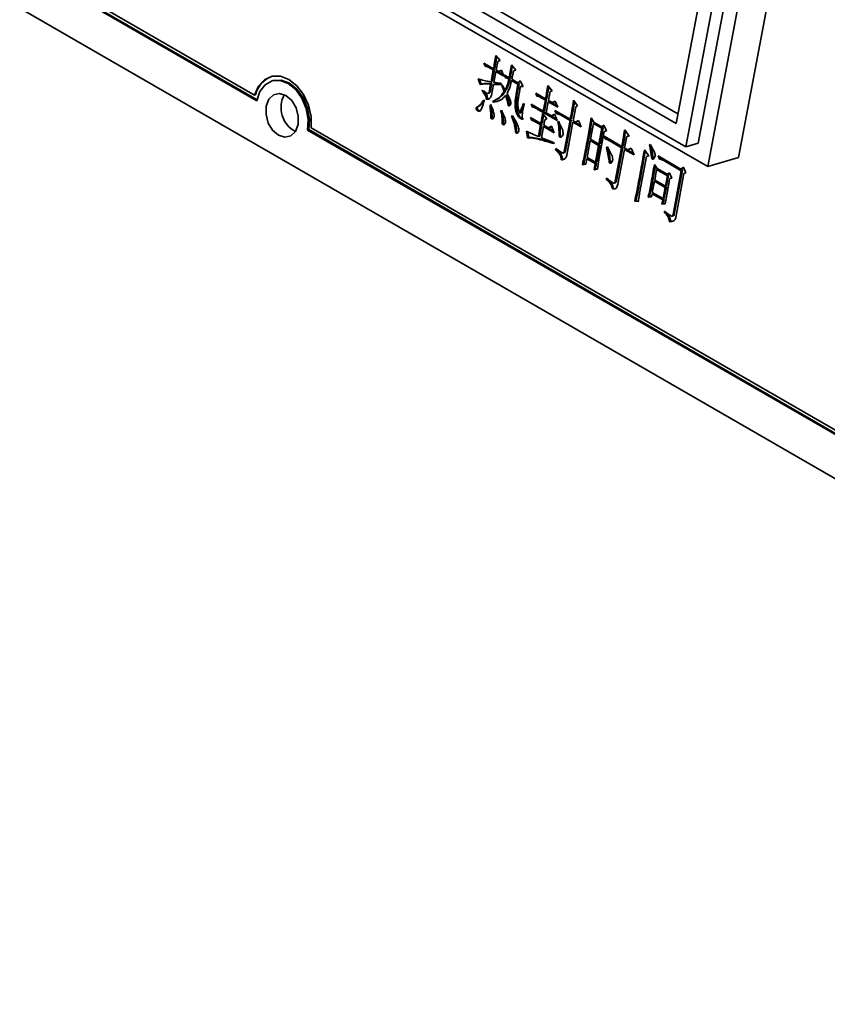
# Model space of a CAD drawing. Units: millimetres. Extents: x 0 to 2726, y 0 to 1485.
# Drawn here: x 1448 to 1493, y 437 to 492 of the extents above; entities that cross this region are included whole.
import ezdxf

# ---------------------------------------------------------------- set-up
doc = ezdxf.new("R2010")
doc.units = ezdxf.units.MM
doc.header["$LTSCALE"] = 5

msp = doc.modelspace()

# ---------------------------------------------------------------- linework, layer by layer
at = {"color": 7, "linetype": 'Continuous', "lineweight": 35}
for p, q in [((1383.591, 532.208), (1460.685, 487.703)), ((1379.78, 531.694), (1543.829, 436.99)), ((1383.382, 532.082), (1460.81, 487.384)), ((1383.45, 532.102), (1460.821, 487.437)), ((1487.658, 484.223), (1492.361, 509.147)), ((1485.941, 483.717), (1490.644, 508.64)), ((1484.715, 484.812), (1489.082, 507.956)), ((1485.402, 485.015), (1489.768, 508.158)), ((1484.176, 486.111), (1488.207, 507.474)), ((1470.741, 493.867), (1484.176, 486.111)), ((1471.428, 494.069), (1484.278, 486.651)), ((1469.866, 493.385), (1484.715, 484.812)), ((1469.677, 493.105), (1485.941, 483.717)), ((1474.379, 489.625), (1474.128, 489.914)), ((1473.462, 489.482), (1473.532, 489.314)), ((1474.001, 489.171), (1473.462, 489.482)), ((1473.6, 489.334), (1473.532, 489.314)), ((1473.563, 489.424), (1473.6, 489.334)), ((1474.15, 489.085), (1474.243, 489.576)), ((1474.243, 489.576), (1474.379, 489.625)), ((1475.246, 489.093), (1474.995, 489.382)), ((1473.838, 489.245), (1473.769, 489.225)), ((1473.769, 489.225), (1473.987, 489.099)), ((1473.838, 489.245), (1474.056, 489.119)), ((1473.987, 489.099), (1473.862, 488.434)), ((1474.056, 489.119), (1473.93, 488.455)), ((1474.056, 489.119), (1473.987, 489.099)), ((1474.069, 489.191), (1474.001, 489.171)), ((1474.022, 488.406), (1474.136, 489.013)), ((1474.205, 489.033), (1474.136, 489.013)), ((1474.136, 489.013), (1474.584, 488.754)), ((1474.288, 489.005), (1474.15, 489.085)), ((1474.205, 489.033), (1474.551, 488.833)), ((1474.444, 489.091), (1474.288, 489.005)), ((1474.356, 489.026), (1474.288, 489.005)), ((1474.45, 489.077), (1474.356, 489.026)), ((1474.584, 488.754), (1474.444, 489.091)), ((1474.873, 488.668), (1474.597, 488.827)), ((1474.597, 488.827), (1474.667, 488.658)), ((1474.699, 488.768), (1474.736, 488.678)), ((1475.123, 489.052), (1475.246, 489.093)), ((1461.727, 488.506), (1461.658, 488.486)), ((1473.144, 488.609), (1473.25, 488.291)), ((1473.228, 488.584), (1473.318, 488.313)), ((1473.362, 488.326), (1473.276, 488.301)), ((1473.84, 488.319), (1473.75, 487.842)), ((1473.909, 488.339), (1473.819, 487.863)), ((1473.909, 488.339), (1473.84, 488.319)), ((1473.93, 488.455), (1473.862, 488.434)), ((1473.888, 487.698), (1474, 488.291)), ((1474.069, 488.311), (1474, 488.291)), ((1474.42, 488.289), (1474.419, 488.353)), ((1474.491, 488.263), (1474.46, 488.233)), ((1474.501, 488.245), (1474.46, 488.233)), ((1474.46, 488.233), (1474.6, 487.896)), ((1474.736, 488.678), (1474.667, 488.658)), ((1474.667, 488.658), (1474.767, 488.648)), ((1474.736, 488.678), (1474.836, 488.669)), ((1474.836, 488.669), (1474.767, 488.648)), ((1474.767, 488.648), (1474.859, 488.595)), ((1474.836, 488.669), (1474.928, 488.616)), ((1474.928, 488.616), (1474.859, 488.595)), ((1474.941, 488.688), (1474.873, 488.668)), ((1475.077, 488.53), (1475.008, 488.509)), ((1475.008, 488.509), (1475.364, 488.304)), ((1475.355, 488.389), (1475.022, 488.582)), ((1475.077, 488.53), (1475.433, 488.324)), ((1475.488, 488.489), (1475.355, 488.389)), ((1475.423, 488.41), (1475.355, 488.389)), ((1475.433, 488.324), (1475.364, 488.304)), ((1475.499, 488.466), (1475.423, 488.41)), ((1475.645, 488.174), (1475.488, 488.489)), ((1475.574, 488.195), (1475.505, 488.175)), ((1475.574, 488.195), (1475.635, 488.195)), ((1477.268, 487.942), (1477.031, 488.239)), ((1460.754, 487.723), (1460.685, 487.703)), ((1473.381, 487.975), (1473.37, 487.918)), ((1473.439, 487.938), (1473.37, 487.918)), ((1473.681, 487.784), (1473.766, 487.81)), ((1473.819, 487.863), (1473.75, 487.842)), ((1474.669, 487.916), (1474.6, 487.896)), ((1474.618, 488.037), (1474.669, 487.916)), ((1474.722, 487.998), (1474.653, 487.977)), ((1474.742, 487.698), (1474.673, 487.678)), ((1475.505, 488.175), (1475.645, 488.174)), ((1476.353, 487.813), (1476.423, 487.645)), ((1476.904, 487.495), (1476.353, 487.813)), ((1476.492, 487.665), (1476.423, 487.645)), ((1476.423, 487.645), (1476.534, 487.628)), ((1476.454, 487.755), (1476.492, 487.665)), ((1476.492, 487.665), (1476.603, 487.649)), ((1476.603, 487.649), (1476.534, 487.628)), ((1476.534, 487.628), (1476.89, 487.423)), ((1476.603, 487.649), (1476.959, 487.443)), ((1477.064, 487.403), (1477.157, 487.894)), ((1477.157, 487.894), (1477.268, 487.942)), ((1473.472, 487.378), (1473.426, 487.405)), ((1473.659, 487.49), (1473.591, 487.47)), ((1473.848, 487.145), (1473.81, 487.151)), ((1474.034, 487.386), (1473.965, 487.366)), ((1473.965, 487.366), (1473.978, 487.295)), ((1474.046, 487.315), (1473.978, 487.295)), ((1474.034, 487.386), (1474.046, 487.315)), ((1475.716, 487.204), (1475.67, 487.23)), ((1476.773, 486.802), (1476.107, 487.186)), ((1476.107, 487.186), (1476.18, 487.032)), ((1476.215, 487.124), (1476.249, 487.052)), ((1476.89, 487.423), (1476.773, 486.802)), ((1476.959, 487.443), (1476.841, 486.822)), ((1476.959, 487.443), (1476.89, 487.423)), ((1476.972, 487.516), (1476.904, 487.495)), ((1476.933, 486.709), (1477.051, 487.33)), ((1477.119, 487.351), (1477.051, 487.33)), ((1477.051, 487.33), (1477.578, 487.026)), ((1477.282, 487.277), (1477.064, 487.403)), ((1477.119, 487.351), (1477.546, 487.104)), ((1477.438, 487.363), (1477.282, 487.277)), ((1477.351, 487.297), (1477.282, 487.277)), ((1477.444, 487.348), (1477.351, 487.297)), ((1477.578, 487.026), (1477.438, 487.363)), ((1478.688, 487.106), (1478.465, 487.411)), ((1478.588, 487.051), (1478.688, 487.106)), ((1474.427, 486.843), (1474.398, 486.827)), ((1474.43, 486.837), (1474.398, 486.827)), ((1475.046, 486.55), (1475.003, 486.526)), ((1475.051, 486.54), (1475.003, 486.526)), ((1475.521, 486.704), (1475.453, 486.683)), ((1476.249, 487.052), (1476.18, 487.032)), ((1476.484, 486.949), (1476.415, 486.929)), ((1476.415, 486.929), (1477.551, 486.273)), ((1476.484, 486.949), (1477.518, 486.352)), ((1476.971, 486.367), (1476.737, 486.679)), ((1476.841, 486.822), (1476.773, 486.802)), ((1477.232, 486.537), (1476.933, 486.709)), ((1477.402, 486.631), (1477.232, 486.537)), ((1477.3, 486.557), (1477.232, 486.537)), ((1477.408, 486.617), (1477.3, 486.557)), ((1477.551, 486.273), (1477.402, 486.631)), ((1478.278, 486.35), (1477.417, 486.846)), ((1477.417, 486.846), (1477.487, 486.678)), ((1477.556, 486.698), (1477.487, 486.678)), ((1477.519, 486.788), (1477.556, 486.698)), ((1477.794, 486.609), (1477.725, 486.589)), ((1477.725, 486.589), (1478.264, 486.277)), ((1477.794, 486.609), (1478.333, 486.298)), ((1478.438, 486.257), (1478.588, 487.051)), ((1476.642, 486.109), (1476.057, 486.447)), ((1476.057, 486.447), (1476.127, 486.278)), ((1476.195, 486.298), (1476.127, 486.278)), ((1476.127, 486.278), (1476.238, 486.262)), ((1476.158, 486.388), (1476.195, 486.298)), ((1476.195, 486.298), (1476.307, 486.282)), ((1476.307, 486.282), (1476.238, 486.262)), ((1476.238, 486.262), (1476.628, 486.037)), ((1476.307, 486.282), (1476.697, 486.057)), ((1476.628, 486.037), (1476.506, 485.387)), ((1476.697, 486.057), (1476.574, 485.407)), ((1476.697, 486.057), (1476.628, 486.037)), ((1476.711, 486.129), (1476.642, 486.109)), ((1476.803, 486.016), (1476.86, 486.319)), ((1477.066, 485.864), (1476.803, 486.016)), ((1476.86, 486.319), (1476.971, 486.367)), ((1477.62, 486.233), (1477.58, 486.224)), ((1478.264, 486.277), (1477.937, 484.544)), ((1478.333, 486.298), (1478.006, 484.564)), ((1478.079, 484.35), (1478.425, 486.185)), ((1478.333, 486.298), (1478.264, 486.277)), ((1478.347, 486.37), (1478.278, 486.35)), ((1478.494, 486.205), (1478.425, 486.185)), ((1478.425, 486.185), (1478.884, 485.92)), ((1478.565, 486.184), (1478.438, 486.257)), ((1478.494, 486.205), (1478.851, 485.999)), ((1478.735, 486.278), (1478.565, 486.184)), ((1478.633, 486.204), (1478.565, 486.184)), ((1478.741, 486.264), (1478.633, 486.204)), ((1478.884, 485.92), (1478.735, 486.278)), ((1479.403, 485.235), (1479.57, 486.116)), ((1479.618, 486.169), (1479.45, 486.426)), ((1479.638, 486.137), (1479.57, 486.116)), ((1479.57, 486.116), (1480.04, 485.845)), ((1480.031, 485.93), (1479.618, 486.169)), ((1479.638, 486.137), (1480.109, 485.865)), ((1480.15, 486.022), (1480.031, 485.93)), ((1480.161, 485.997), (1480.1, 485.951)), ((1480.293, 485.699), (1480.15, 486.022)), ((1463.707, 485.771), (1463.638, 485.751)), ((1463.638, 485.751), (1541.067, 441.052)), ((1463.707, 485.771), (1494.116, 468.216)), ((1463.847, 485.877), (1493.963, 468.491)), ((1475.835, 485.677), (1475.896, 485.322)), ((1475.913, 485.643), (1475.964, 485.343)), ((1476.672, 485.323), (1476.789, 485.944)), ((1476.858, 485.964), (1476.789, 485.944)), ((1476.789, 485.944), (1477.386, 485.599)), ((1476.858, 485.964), (1477.353, 485.678)), ((1477.237, 485.958), (1477.066, 485.864)), ((1477.135, 485.884), (1477.066, 485.864)), ((1477.243, 485.943), (1477.135, 485.884)), ((1477.386, 485.599), (1477.237, 485.958)), ((1480.04, 485.845), (1479.874, 484.964)), ((1480.109, 485.865), (1479.943, 484.984)), ((1479.952, 484.502), (1480.173, 485.672)), ((1480.1, 485.951), (1480.031, 485.93)), ((1480.109, 485.865), (1480.04, 485.845)), ((1480.173, 485.672), (1480.293, 485.699)), ((1480.242, 485.692), (1480.173, 485.672)), ((1480.242, 485.692), (1480.291, 485.703)), ((1481.562, 485.415), (1481.311, 485.768)), ((1475.964, 485.343), (1475.896, 485.322)), ((1476.574, 485.407), (1476.506, 485.387)), ((1477.348, 485.061), (1476.672, 485.323)), ((1477.348, 484.996), (1477.348, 485.061)), ((1479.213, 484.224), (1479.39, 485.163)), ((1479.459, 485.183), (1479.39, 485.163)), ((1479.39, 485.163), (1479.86, 484.892)), ((1479.874, 484.964), (1479.403, 485.235)), ((1479.459, 485.183), (1479.929, 484.912)), ((1479.86, 484.892), (1479.683, 483.953)), ((1479.929, 484.912), (1479.752, 483.973)), ((1479.929, 484.912), (1479.86, 484.892)), ((1479.943, 484.984), (1479.874, 484.964)), ((1480.173, 485.4), (1480.243, 485.231)), ((1481.148, 484.837), (1480.173, 485.4)), ((1480.311, 485.252), (1480.243, 485.231)), ((1480.274, 485.341), (1480.311, 485.252)), ((1480.549, 485.163), (1480.48, 485.142)), ((1480.48, 485.142), (1481.134, 484.765)), ((1480.549, 485.163), (1481.203, 484.785)), ((1481.308, 484.744), (1481.428, 485.38)), ((1481.428, 485.38), (1481.562, 485.415)), ((1481.497, 485.4), (1481.428, 485.38)), ((1481.497, 485.4), (1481.561, 485.417)), ((1482.733, 484.947), (1482.691, 484.923)), ((1482.738, 484.937), (1482.691, 484.923)), ((1484.715, 484.812), (1485.402, 485.015)), ((1477.473, 484.716), (1477.46, 484.644)), ((1477.528, 484.664), (1477.46, 484.644)), ((1477.88, 484.466), (1477.966, 484.491)), ((1478.006, 484.564), (1477.937, 484.544)), ((1480.34, 484.807), (1480.298, 484.783)), ((1480.346, 484.797), (1480.298, 484.783)), ((1481.134, 484.765), (1480.783, 482.902)), ((1481.203, 484.785), (1480.851, 482.922)), ((1480.93, 482.737), (1481.295, 484.672)), ((1481.203, 484.785), (1481.134, 484.765)), ((1481.216, 484.857), (1481.148, 484.837)), ((1481.363, 484.692), (1481.295, 484.672)), ((1481.295, 484.672), (1481.834, 484.361)), ((1481.48, 484.645), (1481.308, 484.744)), ((1481.363, 484.692), (1481.799, 484.441)), ((1481.665, 484.747), (1481.48, 484.645)), ((1481.549, 484.665), (1481.48, 484.645)), ((1481.671, 484.732), (1481.549, 484.665)), ((1481.834, 484.361), (1481.665, 484.747)), ((1482.651, 484.306), (1482.408, 484.638)), ((1477.844, 484.113), (1477.776, 484.093)), ((1478.957, 483.811), (1479.142, 483.849)), ((1479.025, 483.832), (1478.957, 483.811)), ((1479.025, 483.832), (1479.143, 483.855)), ((1479.142, 483.849), (1479.199, 484.152)), ((1479.268, 484.172), (1479.199, 484.152)), ((1479.199, 484.152), (1479.67, 483.88)), ((1479.683, 483.953), (1479.213, 484.224)), ((1479.268, 484.172), (1479.738, 483.901)), ((1479.67, 483.88), (1479.604, 483.534)), ((1479.738, 483.901), (1479.67, 483.88)), ((1479.738, 483.901), (1479.673, 483.554)), ((1479.752, 483.973), (1479.683, 483.953)), ((1482.144, 482.228), (1482.531, 484.279)), ((1482.531, 484.279), (1482.651, 484.306)), ((1482.6, 484.299), (1482.531, 484.279)), ((1482.6, 484.299), (1482.648, 484.31)), ((1483.116, 483.604), (1482.969, 483.834)), ((1484.446, 483.573), (1483.184, 484.302)), ((1483.184, 484.302), (1483.254, 484.133)), ((1483.323, 484.154), (1483.254, 484.133)), ((1483.286, 484.243), (1483.323, 484.154)), ((1483.561, 484.065), (1483.492, 484.044)), ((1483.492, 484.044), (1484.467, 483.481)), ((1483.561, 484.065), (1484.536, 483.502)), ((1485.941, 483.717), (1487.658, 484.223)), ((1479.604, 483.534), (1479.789, 483.571)), ((1479.673, 483.554), (1479.604, 483.534)), ((1479.673, 483.554), (1479.79, 483.578)), ((1482.982, 482.961), (1483.091, 483.539)), ((1483.16, 483.559), (1483.091, 483.539)), ((1483.091, 483.539), (1483.688, 483.194)), ((1483.679, 483.28), (1483.116, 483.604)), ((1483.16, 483.559), (1483.757, 483.215)), ((1483.809, 483.365), (1483.679, 483.28)), ((1483.747, 483.3), (1483.679, 483.28)), ((1483.817, 483.346), (1483.747, 483.3)), ((1483.943, 483.063), (1483.809, 483.365)), ((1484.467, 483.481), (1484.007, 481.04)), ((1484.536, 483.502), (1484.075, 481.061)), ((1484.154, 480.875), (1484.614, 483.316)), ((1484.58, 483.673), (1484.446, 483.573)), ((1484.515, 483.594), (1484.446, 483.573)), ((1484.536, 483.502), (1484.467, 483.481)), ((1484.59, 483.65), (1484.515, 483.594)), ((1484.725, 483.364), (1484.58, 483.673)), ((1484.614, 483.316), (1484.725, 483.364)), ((1480.293, 483.072), (1480.271, 483.021)), ((1480.339, 483.041), (1480.271, 483.021)), ((1480.711, 482.785), (1480.797, 482.811)), ((1480.851, 482.922), (1480.783, 482.902)), ((1482.851, 482.268), (1482.969, 482.889)), ((1483.037, 482.909), (1482.969, 482.889)), ((1482.969, 482.889), (1483.565, 482.544)), ((1483.579, 482.617), (1482.982, 482.961)), ((1483.037, 482.909), (1483.634, 482.565)), ((1483.688, 483.194), (1483.579, 482.617)), ((1483.757, 483.215), (1483.648, 482.637)), ((1483.757, 483.215), (1483.688, 483.194)), ((1483.895, 483.071), (1483.826, 483.051)), ((1483.826, 483.051), (1483.943, 483.063)), ((1483.895, 483.071), (1483.938, 483.075)), ((1480.692, 482.485), (1480.624, 482.465)), ((1482.805, 482.022), (1482.838, 482.196)), ((1482.906, 482.216), (1482.838, 482.196)), ((1482.838, 482.196), (1483.434, 481.851)), ((1483.448, 481.923), (1482.851, 482.268)), ((1482.906, 482.216), (1483.503, 481.871)), ((1483.565, 482.544), (1483.448, 481.923)), ((1483.634, 482.565), (1483.517, 481.944)), ((1483.634, 482.565), (1483.565, 482.544)), ((1483.648, 482.637), (1483.579, 482.617)), ((1481.937, 481.799), (1481.868, 481.778)), ((1481.868, 481.778), (1482.068, 481.759)), ((1481.937, 481.799), (1482.072, 481.785)), ((1482.694, 482.034), (1482.625, 482.014)), ((1482.625, 482.014), (1482.805, 482.022)), ((1482.694, 482.034), (1482.808, 482.04)), ((1483.434, 481.851), (1483.388, 481.606)), ((1483.388, 481.606), (1483.571, 481.629)), ((1483.457, 481.626), (1483.388, 481.606)), ((1483.503, 481.871), (1483.434, 481.851)), ((1483.517, 481.944), (1483.448, 481.923)), ((1483.503, 481.871), (1483.457, 481.626)), ((1483.457, 481.626), (1483.573, 481.64)), ((1483.534, 481.233), (1483.52, 481.161)), ((1483.589, 481.181), (1483.52, 481.161)), ((1484.075, 481.061), (1484.007, 481.04)), ((1483.885, 480.658), (1483.816, 480.638)), ((1483.885, 480.658), (1484.047, 480.693)), ((1483.944, 480.943), (1484.03, 480.968))]:
    msp.add_line(p, q, dxfattribs=at)
at = {"color": 7, "linetype": 'Continuous', "lineweight": 35, "flags": 128}
for points in [[(1460.685, 487.703), (1460.909, 488.198), (1461.244, 488.555), (1461.663, 488.745), (1462.128, 488.75), (1462.602, 488.57), (1463.044, 488.221), (1463.416, 487.732), (1463.688, 487.145), (1463.836, 486.508), (1463.847, 485.877)], [(1460.81, 487.384), (1460.983, 487.894), (1461.277, 488.274), (1461.665, 488.487), (1462.107, 488.513), (1462.56, 488.347), (1462.981, 488.008), (1463.327, 487.528), (1463.566, 486.953), (1463.673, 486.341), (1463.638, 485.751)], [(1461.727, 488.506), (1461.733, 488.508), (1462.175, 488.533), (1462.629, 488.368), (1463.049, 488.028), (1463.396, 487.548), (1463.634, 486.973), (1463.742, 486.361), (1463.707, 485.771)], [(1463.108, 486.057), (1463.121, 486.522), (1462.998, 486.993), (1462.756, 487.4), (1462.434, 487.68), (1462.08, 487.79), (1461.748, 487.715), (1461.488, 487.464), (1461.34, 487.077), (1461.327, 486.613), (1461.451, 486.141), (1461.692, 485.735), (1462.014, 485.455), (1462.368, 485.344), (1462.701, 485.42), (1462.96, 485.67), (1463.108, 486.057)]]:
    msp.add_lwpolyline(points, dxfattribs=at)
at = {"color": 7, "linetype": 'Continuous', "lineweight": 35}
for centre, radius, start, end in [((1462.133, 487.417), 1.413, 111.2112, 167.5232), ((1463.659, 486.99), 1.5, 150.7696, 242.0944)]:
    msp.add_arc(centre, radius, start, end, dxfattribs=at)
for points, knots in [([(1474.128, 489.914), (1474.107, 489.774), (1474.068, 489.525), (1474.021, 489.279), (1474.001, 489.171)], [0, 0, 0, 0, 0.559972, 1, 1, 1, 1]), ([(1474.183, 489.851), (1474.166, 489.739), (1474.131, 489.517), (1474.09, 489.299), (1474.069, 489.191)], [0, 0, 0, 0, 0.504385, 1, 1, 1, 1]), ([(1473.532, 489.314), (1473.576, 489.304), (1473.656, 489.286), (1473.735, 489.243), (1473.769, 489.225)], [0, 0, 0, 0, 0.5598156, 1, 1, 1, 1]), ([(1473.6, 489.334), (1473.645, 489.324), (1473.725, 489.306), (1473.803, 489.264), (1473.838, 489.245)], [0, 0, 0, 0, 0.559814, 1, 1, 1, 1]), ([(1474.995, 489.382), (1474.974, 489.248), (1474.937, 489.008), (1474.892, 488.772), (1474.873, 488.668)], [0, 0, 0, 0, 0.559977, 1, 1, 1, 1]), ([(1475.05, 489.318), (1475.033, 489.212), (1475.001, 489), (1474.961, 488.792), (1474.941, 488.688)], [0, 0, 0, 0, 0.501805, 1, 1, 1, 1]), ([(1475.022, 488.582), (1475.04, 488.67), (1475.073, 488.827), (1475.108, 488.983), (1475.123, 489.052)], [0, 0, 0, 0, 0.559995, 1, 1, 1, 1]), ([(1473.862, 488.434), (1473.728, 488.459), (1473.489, 488.502), (1473.249, 488.576), (1473.144, 488.609)], [0, 0, 0, 0, 0.560131, 1, 1, 1, 1]), ([(1473.25, 488.291), (1473.358, 488.308), (1473.551, 488.339), (1473.752, 488.325), (1473.84, 488.319)], [0, 0, 0, 0, 0.5593622, 1, 1, 1, 1]), ([(1473.318, 488.312), (1473.426, 488.329), (1473.62, 488.359), (1473.82, 488.345), (1473.909, 488.339)], [0, 0, 0, 0, 0.559364, 1, 1, 1, 1]), ([(1474, 488.291), (1474.078, 488.29), (1474.218, 488.289), (1474.358, 488.289), (1474.42, 488.289)], [0, 0, 0, 0, 0.559998, 1, 1, 1, 1]), ([(1474.419, 488.353), (1474.345, 488.361), (1474.213, 488.376), (1474.08, 488.397), (1474.022, 488.406)], [0, 0, 0, 0, 0.560019, 1, 1, 1, 1]), ([(1474.069, 488.311), (1474.147, 488.31), (1474.264, 488.31), (1474.381, 488.309), (1474.419, 488.309)], [0, 0, 0, 0, 0.670024, 1, 1, 1, 1]), ([(1474.653, 487.977), (1474.622, 488.03), (1474.566, 488.124), (1474.514, 488.221), (1474.491, 488.263)], [0, 0, 0, 0, 0.559945, 1, 1, 1, 1]), ([(1474.859, 488.595), (1474.83, 488.472), (1474.779, 488.253), (1474.692, 488.061), (1474.653, 487.977)], [0, 0, 0, 0, 0.5601449, 1, 1, 1, 1]), ([(1474.928, 488.616), (1474.899, 488.493), (1474.847, 488.273), (1474.76, 488.082), (1474.722, 487.998)], [0, 0, 0, 0, 0.5601449, 1, 1, 1, 1]), ([(1474.758, 487.789), (1474.816, 487.914), (1474.921, 488.137), (1474.982, 488.396), (1475.008, 488.509)], [0, 0, 0, 0, 0.55972, 1, 1, 1, 1]), ([(1475.364, 488.304), (1475.301, 488.004), (1475.213, 487.586), (1475.198, 487.012), (1475.268, 486.66), (1475.414, 486.465), (1475.505, 486.39), (1475.557, 486.354), (1475.587, 486.342), (1475.603, 486.349), (1475.609, 486.358), (1475.613, 486.374), (1475.606, 486.416), (1475.589, 486.583), (1475.639, 486.853), (1475.691, 487.087), (1475.716, 487.204)], [0, 0, 0, 0, 0.31579, 0.43958, 0.562224, 0.632259, 0.671714, 0.689082, 0.702698, 0.708575, 0.711518, 0.714473, 0.726209, 0.749703, 0.874664, 1, 1, 1, 1]), ([(1475.433, 488.324), (1475.37, 488.024), (1475.282, 487.606), (1475.266, 487.032), (1475.337, 486.68), (1475.482, 486.486), (1475.574, 486.409), (1475.626, 486.376), (1475.653, 486.362), (1475.664, 486.367), (1475.665, 486.368)], [0, 0, 0, 0, 0.448359, 0.624117, 0.798249, 0.897687, 0.953704, 0.978363, 0.997693, 1, 1, 1, 1]), ([(1477.031, 488.239), (1477.009, 488.099), (1476.969, 487.85), (1476.924, 487.604), (1476.904, 487.495)], [0, 0, 0, 0, 0.559995, 1, 1, 1, 1]), ([(1473.37, 487.918), (1473.433, 487.85), (1473.52, 487.755), (1473.596, 487.585), (1473.593, 487.508), (1473.591, 487.47)], [0, 0, 0, 0, 0.560785, 0.781092, 1, 1, 1, 1]), ([(1473.75, 487.842), (1473.74, 487.828), (1473.719, 487.798), (1473.655, 487.771), (1473.538, 487.868), (1473.444, 487.932), (1473.381, 487.975)], [0, 0, 0, 0, 0.125302, 0.249744, 0.498532, 1, 1, 1, 1]), ([(1473.439, 487.938), (1473.501, 487.87), (1473.589, 487.776), (1473.665, 487.605), (1473.661, 487.528), (1473.659, 487.49)], [0, 0, 0, 0, 0.560787, 0.781093, 1, 1, 1, 1]), ([(1473.591, 487.47), (1473.629, 487.464), (1473.705, 487.454), (1473.828, 487.517), (1473.865, 487.63), (1473.888, 487.698)], [0, 0, 0, 0, 0.28118, 0.561346, 1, 1, 1, 1]), ([(1473.819, 487.863), (1473.808, 487.847), (1473.792, 487.821), (1473.766, 487.814), (1473.756, 487.812)], [0, 0, 0, 0, 0.618133, 1, 1, 1, 1]), ([(1474.6, 487.896), (1474.5, 487.762), (1474.322, 487.522), (1474.074, 487.413), (1473.965, 487.366)], [0, 0, 0, 0, 0.5595637, 1, 1, 1, 1]), ([(1473.978, 487.295), (1474.126, 487.321), (1474.393, 487.37), (1474.587, 487.583), (1474.673, 487.678)], [0, 0, 0, 0, 0.559108, 1, 1, 1, 1]), ([(1474.669, 487.916), (1474.569, 487.782), (1474.391, 487.542), (1474.143, 487.434), (1474.034, 487.386)], [0, 0, 0, 0, 0.5595637, 1, 1, 1, 1]), ([(1474.673, 487.678), (1474.712, 487.561), (1474.763, 487.407), (1474.803, 487.222), (1474.809, 487.146), (1474.828, 487.109), (1474.839, 487.098), (1474.852, 487.093), (1474.884, 487.098), (1474.925, 487.138), (1474.964, 487.215), (1474.962, 487.319), (1474.896, 487.517), (1474.819, 487.668), (1474.758, 487.789)], [0, 0, 0, 0, 0.250461, 0.329357, 0.391037, 0.402757, 0.414526, 0.426242, 0.43804, 0.507993, 0.578015, 0.648017, 0.718356, 1, 1, 1, 1]), ([(1474.742, 487.698), (1474.781, 487.581), (1474.832, 487.428), (1474.871, 487.242), (1474.878, 487.167), (1474.895, 487.132), (1474.9, 487.127), (1474.902, 487.125)], [0, 0, 0, 0, 0.614062, 0.807505, 0.958727, 0.987455, 1, 1, 1, 1]), ([(1475.453, 486.683), (1475.41, 486.829), (1475.325, 487.122), (1475.403, 487.622), (1475.466, 487.965), (1475.505, 488.175)], [0, 0, 0, 0, 0.27625, 0.557455, 1, 1, 1, 1]), ([(1477.085, 488.171), (1477.068, 488.061), (1477.032, 487.841), (1476.992, 487.624), (1476.972, 487.516)], [0, 0, 0, 0, 0.500981, 1, 1, 1, 1]), ([(1473.426, 487.405), (1473.374, 487.308), (1473.281, 487.135), (1473.114, 487.061), (1473.039, 486.996), (1473.027, 486.963), (1473.031, 486.923), (1473.057, 486.88), (1473.094, 486.841), (1473.135, 486.811), (1473.179, 486.795), (1473.22, 486.801), (1473.294, 486.841), (1473.393, 487.037), (1473.44, 487.242), (1473.472, 487.378)], [0, 0, 0, 0, 0.210205, 0.375054, 0.406324, 0.421997, 0.437533, 0.468668, 0.500026, 0.531314, 0.562588, 0.593851, 0.625159, 0.749551, 1, 1, 1, 1]), ([(1473.494, 487.425), (1473.443, 487.328), (1473.35, 487.155), (1473.182, 487.082), (1473.108, 487.016), (1473.096, 486.984), (1473.099, 486.943), (1473.126, 486.9), (1473.163, 486.861), (1473.203, 486.831), (1473.246, 486.815), (1473.272, 486.821), (1473.285, 486.823)], [0, 0, 0, 0, 0.355657, 0.634583, 0.68749, 0.714003, 0.740295, 0.792975, 0.84603, 0.898969, 0.951886, 1, 1, 1, 1]), ([(1473.659, 487.49), (1473.699, 487.481), (1473.745, 487.469), (1473.783, 487.491), (1473.788, 487.494)], [0, 0, 0, 0, 0.855886, 1, 1, 1, 1]), ([(1473.81, 487.151), (1473.828, 486.934), (1473.848, 486.699), (1473.851, 486.451), (1473.861, 486.404), (1473.882, 486.374), (1473.91, 486.364), (1473.955, 486.377), (1474.009, 486.418), (1474.046, 486.548), (1473.999, 486.812), (1473.908, 487.012), (1473.848, 487.145)], [0, 0, 0, 0, 0.375155, 0.40657, 0.437788, 0.453377, 0.46908, 0.500393, 0.562643, 0.624896, 0.749164, 1, 1, 1, 1]), ([(1473.879, 487.171), (1473.897, 486.954), (1473.917, 486.719), (1473.92, 486.472), (1473.93, 486.424), (1473.951, 486.395), (1473.975, 486.385), (1473.99, 486.39), (1473.998, 486.393)], [0, 0, 0, 0, 0.7647318, 0.8287793, 0.8924153, 0.9241935, 0.9562041, 1, 1, 1, 1]), ([(1475.67, 487.23), (1475.63, 487.128), (1475.558, 486.945), (1475.485, 486.763), (1475.453, 486.683)], [0, 0, 0, 0, 0.559999, 1, 1, 1, 1]), ([(1475.711, 487.181), (1475.68, 487.102), (1475.617, 486.942), (1475.553, 486.784), (1475.521, 486.704)], [0, 0, 0, 0, 0.495623, 1, 1, 1, 1]), ([(1478.465, 487.411), (1478.432, 487.211), (1478.373, 486.856), (1478.307, 486.504), (1478.278, 486.35)], [0, 0, 0, 0, 0.559983, 1, 1, 1, 1]), ([(1478.518, 487.338), (1478.49, 487.17), (1478.436, 486.845), (1478.376, 486.525), (1478.347, 486.37)], [0, 0, 0, 0, 0.518004, 1, 1, 1, 1]), ([(1474.398, 486.827), (1474.428, 486.716), (1474.486, 486.493), (1474.475, 486.255), (1474.486, 486.114), (1474.497, 486.077), (1474.51, 486.054), (1474.531, 486.042), (1474.558, 486.042), (1474.6, 486.063), (1474.652, 486.114), (1474.679, 486.254), (1474.61, 486.522), (1474.5, 486.714), (1474.427, 486.843)], [0, 0, 0, 0, 0.188033, 0.375744, 0.410823, 0.424632, 0.438481, 0.454059, 0.469752, 0.501092, 0.563258, 0.625505, 0.749541, 1, 1, 1, 1]), ([(1474.467, 486.848), (1474.496, 486.736), (1474.555, 486.514), (1474.544, 486.275), (1474.554, 486.134), (1474.566, 486.098), (1474.579, 486.074), (1474.599, 486.063), (1474.616, 486.061), (1474.625, 486.066), (1474.628, 486.067)], [0, 0, 0, 0, 0.3945678, 0.7884455, 0.8620603, 0.8910312, 0.9200899, 0.9527791, 0.9857113, 1, 1, 1, 1]), ([(1475.003, 486.526), (1475.057, 486.396), (1475.164, 486.135), (1475.208, 485.83), (1475.222, 485.656), (1475.236, 485.611), (1475.251, 485.582), (1475.276, 485.566), (1475.31, 485.568), (1475.347, 485.588), (1475.385, 485.623), (1475.412, 485.675), (1475.422, 485.74), (1475.407, 485.879), (1475.283, 486.166), (1475.141, 486.396), (1475.046, 486.55)], [0, 0, 0, 0, 0.187905, 0.374606, 0.409651, 0.423473, 0.437229, 0.452798, 0.468465, 0.499763, 0.531049, 0.562308, 0.593557, 0.62485, 0.749519, 1, 1, 1, 1]), ([(1475.072, 486.547), (1475.126, 486.416), (1475.233, 486.155), (1475.277, 485.85), (1475.291, 485.676), (1475.304, 485.631), (1475.32, 485.602), (1475.345, 485.587), (1475.364, 485.585), (1475.373, 485.59), (1475.375, 485.591)], [0, 0, 0, 0, 0.398006, 0.793469, 0.867698, 0.896971, 0.926106, 0.959084, 0.992272, 1, 1, 1, 1]), ([(1476.18, 487.032), (1476.225, 487.021), (1476.305, 487.001), (1476.381, 486.951), (1476.415, 486.929)], [0, 0, 0, 0, 0.55969, 1, 1, 1, 1]), ([(1476.249, 487.052), (1476.293, 487.041), (1476.373, 487.022), (1476.45, 486.971), (1476.484, 486.949)], [0, 0, 0, 0, 0.559689, 1, 1, 1, 1]), ([(1476.737, 486.679), (1476.721, 486.571), (1476.693, 486.379), (1476.658, 486.191), (1476.642, 486.109)], [0, 0, 0, 0, 0.559958, 1, 1, 1, 1]), ([(1476.791, 486.606), (1476.78, 486.53), (1476.756, 486.369), (1476.726, 486.212), (1476.711, 486.129)], [0, 0, 0, 0, 0.475174, 1, 1, 1, 1]), ([(1477.487, 486.678), (1477.532, 486.668), (1477.612, 486.65), (1477.69, 486.607), (1477.725, 486.589)], [0, 0, 0, 0, 0.559814, 1, 1, 1, 1]), ([(1477.556, 486.698), (1477.601, 486.688), (1477.681, 486.67), (1477.759, 486.628), (1477.794, 486.609)], [0, 0, 0, 0, 0.559814, 1, 1, 1, 1]), ([(1477.58, 486.224), (1477.607, 486.098), (1477.661, 485.845), (1477.648, 485.578), (1477.658, 485.419), (1477.672, 485.378), (1477.688, 485.353), (1477.711, 485.341), (1477.741, 485.342), (1477.789, 485.366), (1477.849, 485.417), (1477.888, 485.524), (1477.875, 485.653), (1477.8, 485.899), (1477.7, 486.085), (1477.62, 486.233)], [0, 0, 0, 0, 0.187815, 0.375472, 0.410502, 0.424329, 0.438122, 0.453657, 0.469406, 0.500672, 0.56309, 0.625134, 0.687369, 0.749957, 1, 1, 1, 1]), ([(1477.648, 486.244), (1477.675, 486.118), (1477.729, 485.866), (1477.716, 485.599), (1477.727, 485.439), (1477.74, 485.398), (1477.756, 485.373), (1477.779, 485.361), (1477.798, 485.361), (1477.808, 485.365), (1477.811, 485.367)], [0, 0, 0, 0, 0.39483, 0.789323, 0.862962, 0.892023, 0.921019, 0.953677, 0.986784, 1, 1, 1, 1]), ([(1479.45, 486.426), (1479.399, 486.127), (1479.314, 485.634), (1479.185, 484.955), (1479.075, 484.381), (1478.996, 484.001), (1478.957, 483.811)], [0, 0, 0, 0, 0.33999, 0.559993, 0.779998, 1, 1, 1, 1]), ([(1479.501, 486.347), (1479.456, 486.081), (1479.377, 485.622), (1479.254, 484.975), (1479.144, 484.401), (1479.065, 484.022), (1479.025, 483.832)], [0, 0, 0, 0, 0.314216, 0.542812, 0.771408, 1, 1, 1, 1]), ([(1476.506, 485.387), (1476.38, 485.44), (1476.157, 485.535), (1475.934, 485.634), (1475.835, 485.677)], [0, 0, 0, 0, 0.560002, 1, 1, 1, 1]), ([(1481.311, 485.768), (1481.282, 485.593), (1481.231, 485.281), (1481.173, 484.973), (1481.148, 484.837)], [0, 0, 0, 0, 0.56, 1, 1, 1, 1]), ([(1481.363, 485.694), (1481.34, 485.551), (1481.294, 485.27), (1481.242, 484.993), (1481.216, 484.857)], [0, 0, 0, 0, 0.510506, 1, 1, 1, 1]), ([(1475.896, 485.322), (1476.03, 485.315), (1476.298, 485.3), (1476.785, 485.159), (1477.134, 485.058), (1477.348, 484.996)], [0, 0, 0, 0, 0.278846, 0.559289, 1, 1, 1, 1]), ([(1475.964, 485.343), (1476.098, 485.335), (1476.367, 485.32), (1476.853, 485.179), (1477.203, 485.078), (1477.417, 485.017)], [0, 0, 0, 0, 0.278847, 0.55929, 1, 1, 1, 1]), ([(1480.243, 485.231), (1480.287, 485.221), (1480.367, 485.204), (1480.446, 485.161), (1480.48, 485.142)], [0, 0, 0, 0, 0.5598177, 1, 1, 1, 1]), ([(1480.311, 485.252), (1480.356, 485.242), (1480.436, 485.224), (1480.514, 485.181), (1480.549, 485.163)], [0, 0, 0, 0, 0.5598177, 1, 1, 1, 1]), ([(1482.691, 484.923), (1482.736, 484.696), (1482.786, 484.448), (1482.82, 484.188), (1482.834, 484.151), (1482.849, 484.129), (1482.871, 484.12), (1482.897, 484.128), (1482.936, 484.159), (1482.983, 484.217), (1483.015, 484.318), (1482.996, 484.437), (1482.907, 484.652), (1482.811, 484.816), (1482.733, 484.947)], [0, 0, 0, 0, 0.374402, 0.409473, 0.423346, 0.437116, 0.452671, 0.468417, 0.499744, 0.562309, 0.624451, 0.686665, 0.749328, 1, 1, 1, 1]), ([(1482.76, 484.943), (1482.805, 484.717), (1482.855, 484.468), (1482.889, 484.208), (1482.903, 484.171), (1482.918, 484.149), (1482.937, 484.141), (1482.948, 484.144), (1482.953, 484.146)], [0, 0, 0, 0, 0.807899, 0.883572, 0.913506, 0.943219, 0.976784, 1, 1, 1, 1]), ([(1477.46, 484.644), (1477.545, 484.566), (1477.664, 484.457), (1477.764, 484.243), (1477.772, 484.143), (1477.776, 484.093)], [0, 0, 0, 0, 0.5594028, 0.7798384, 1, 1, 1, 1]), ([(1477.937, 484.544), (1477.934, 484.531), (1477.928, 484.506), (1477.908, 484.475), (1477.878, 484.464), (1477.813, 484.478), (1477.679, 484.579), (1477.556, 484.661), (1477.473, 484.716)], [0, 0, 0, 0, 0.062518, 0.124786, 0.186965, 0.249475, 0.499435, 1, 1, 1, 1]), ([(1477.528, 484.664), (1477.614, 484.586), (1477.733, 484.477), (1477.833, 484.263), (1477.841, 484.163), (1477.844, 484.113)], [0, 0, 0, 0, 0.5594028, 0.7798384, 1, 1, 1, 1]), ([(1477.776, 484.093), (1477.815, 484.092), (1477.894, 484.091), (1477.992, 484.141), (1478.055, 484.236), (1478.071, 484.312), (1478.079, 484.35)], [0, 0, 0, 0, 0.280438, 0.559904, 0.779795, 1, 1, 1, 1]), ([(1478.006, 484.564), (1478.003, 484.552), (1477.997, 484.526), (1477.98, 484.497), (1477.963, 484.493), (1477.957, 484.491)], [0, 0, 0, 0, 0.378757, 0.756003, 1, 1, 1, 1]), ([(1479.789, 483.571), (1479.818, 483.746), (1479.868, 484.058), (1479.927, 484.367), (1479.952, 484.502)], [0, 0, 0, 0, 0.559977, 1, 1, 1, 1]), ([(1480.298, 484.783), (1480.349, 484.532), (1480.405, 484.257), (1480.445, 483.969), (1480.459, 483.928), (1480.475, 483.903), (1480.499, 483.891), (1480.529, 483.898), (1480.572, 483.932), (1480.625, 483.996), (1480.653, 484.112), (1480.63, 484.242), (1480.535, 484.483), (1480.427, 484.663), (1480.34, 484.807)], [0, 0, 0, 0, 0.37473, 0.40978, 0.423641, 0.437385, 0.452968, 0.468675, 0.499968, 0.562442, 0.624568, 0.686896, 0.749541, 1, 1, 1, 1]), ([(1480.367, 484.803), (1480.418, 484.552), (1480.474, 484.277), (1480.514, 483.989), (1480.528, 483.949), (1480.544, 483.923), (1480.566, 483.912), (1480.58, 483.915), (1480.586, 483.917)], [0, 0, 0, 0, 0.803973, 0.879179, 0.908913, 0.938403, 0.971837, 1, 1, 1, 1]), ([(1482.408, 484.638), (1482.352, 484.311), (1482.259, 483.773), (1482.117, 483.03), (1481.999, 482.401), (1481.912, 481.986), (1481.868, 481.778)], [0, 0, 0, 0, 0.339991, 0.559997, 0.780007, 1, 1, 1, 1]), ([(1482.46, 484.566), (1482.409, 484.27), (1482.322, 483.763), (1482.186, 483.05), (1482.067, 482.421), (1481.981, 482.006), (1481.937, 481.799)], [0, 0, 0, 0, 0.3181762, 0.5454556, 0.7727363, 1, 1, 1, 1]), ([(1477.844, 484.113), (1477.885, 484.108), (1477.93, 484.103), (1477.968, 484.124), (1477.971, 484.126)], [0, 0, 0, 0, 0.9056491, 1, 1, 1, 1]), ([(1482.969, 483.834), (1482.911, 483.491), (1482.807, 482.878), (1482.681, 482.278), (1482.625, 482.014)], [0, 0, 0, 0, 0.559995, 1, 1, 1, 1]), ([(1483.254, 484.133), (1483.299, 484.123), (1483.379, 484.106), (1483.457, 484.063), (1483.492, 484.044)], [0, 0, 0, 0, 0.559827, 1, 1, 1, 1]), ([(1483.323, 484.154), (1483.368, 484.144), (1483.448, 484.126), (1483.526, 484.083), (1483.561, 484.065)], [0, 0, 0, 0, 0.559825, 1, 1, 1, 1]), ([(1483.02, 483.754), (1482.967, 483.445), (1482.869, 482.865), (1482.75, 482.298), (1482.694, 482.034)], [0, 0, 0, 0, 0.534671, 1, 1, 1, 1]), ([(1480.271, 483.021), (1480.357, 482.939), (1480.476, 482.824), (1480.59, 482.618), (1480.613, 482.516), (1480.624, 482.465)], [0, 0, 0, 0, 0.559799, 0.780109, 1, 1, 1, 1]), ([(1480.783, 482.902), (1480.776, 482.873), (1480.767, 482.829), (1480.734, 482.79), (1480.666, 482.779), (1480.578, 482.867), (1480.444, 482.957), (1480.352, 483.027), (1480.293, 483.072)], [0, 0, 0, 0, 0.124795, 0.187201, 0.24924, 0.483927, 0.669182, 1, 1, 1, 1]), ([(1480.339, 483.041), (1480.425, 482.959), (1480.545, 482.844), (1480.659, 482.638), (1480.681, 482.536), (1480.692, 482.485)], [0, 0, 0, 0, 0.559798, 0.780101, 1, 1, 1, 1]), ([(1480.624, 482.465), (1480.665, 482.462), (1480.746, 482.457), (1480.883, 482.52), (1480.912, 482.654), (1480.93, 482.737)], [0, 0, 0, 0, 0.281694, 0.560382, 1, 1, 1, 1]), ([(1480.851, 482.922), (1480.845, 482.894), (1480.835, 482.851), (1480.808, 482.814), (1480.792, 482.812), (1480.788, 482.811)], [0, 0, 0, 0, 0.591226, 0.88688, 1, 1, 1, 1]), ([(1483.571, 481.629), (1483.616, 481.895), (1483.698, 482.371), (1483.787, 482.843), (1483.826, 483.051)], [0, 0, 0, 0, 0.559998, 1, 1, 1, 1]), ([(1480.692, 482.485), (1480.735, 482.479), (1480.788, 482.471), (1480.832, 482.497), (1480.841, 482.502)], [0, 0, 0, 0, 0.7998111, 1, 1, 1, 1]), ([(1482.068, 481.759), (1482.081, 481.847), (1482.104, 482.005), (1482.132, 482.16), (1482.144, 482.228)], [0, 0, 0, 0, 0.55998, 1, 1, 1, 1]), ([(1483.52, 481.161), (1483.599, 481.082), (1483.738, 480.942), (1483.792, 480.731), (1483.816, 480.638)], [0, 0, 0, 0, 0.560566, 1, 1, 1, 1]), ([(1484.007, 481.04), (1484, 481.013), (1483.991, 480.971), (1483.959, 480.944), (1483.936, 480.943), (1483.788, 481.008), (1483.659, 481.123), (1483.534, 481.233)], [0, 0, 0, 0, 0.124535, 0.187, 0.218284, 0.249625, 1, 1, 1, 1]), ([(1483.589, 481.181), (1483.667, 481.102), (1483.807, 480.962), (1483.861, 480.751), (1483.885, 480.658)], [0, 0, 0, 0, 0.560566, 1, 1, 1, 1]), ([(1484.075, 481.061), (1484.069, 481.034), (1484.06, 480.994), (1484.031, 480.965), (1484.021, 480.965), (1484.021, 480.965)], [0, 0, 0, 0, 0.664989, 0.998598, 1, 1, 1, 1]), ([(1483.816, 480.638), (1483.9, 480.639), (1484.016, 480.641), (1484.124, 480.758), (1484.144, 480.836), (1484.154, 480.875)], [0, 0, 0, 0, 0.559614, 0.779596, 1, 1, 1, 1])]:
    msp.add_open_spline(points, degree=3, knots=knots, dxfattribs=at)

doc.saveas('drawing.dxf')
